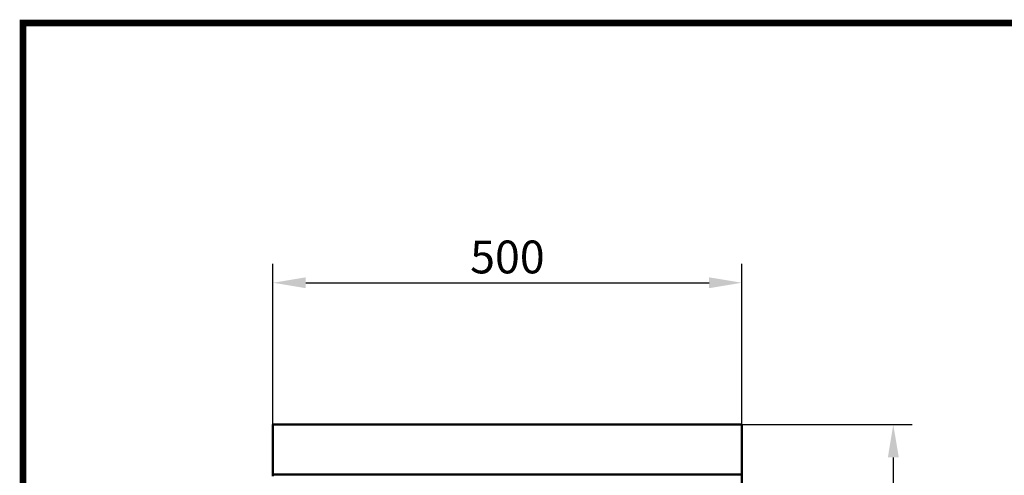
# Model space of a CAD drawing. Extents: x 126 to 2077, y 26 to 2964.
# Drawn here: x 126 to 1176, y 2478 to 2964 of the extents above; entities that cross this region are included whole.
import ezdxf

# ---------------------------------------------------------------- set-up
doc = ezdxf.new("R2010")
doc.units = 0
doc.header["$LTSCALE"] = 10
doc.header["$MEASUREMENT"] = 0
doc.linetypes.add('AUSGEZOGEN', pattern=[0])
doc.layers.get('DEFPOINTS').update_dxf_attribs({"linetype": 'CONTINUOUS'})
for name, color, linetype in [('AM_BOR', 7, 'CONTINUOUS'), ('KOPF', 12, 'AUSGEZOGEN'), ('SICHTBAR', 7, 'CONTINUOUS')]:
    doc.layers.add(name, color=color, linetype=linetype)
doc.styles.add('BEMSTIL', font='isocp3.shx', dxfattribs={"width": 0.8})
doc.dimstyles.new('BEMASS', dxfattribs={"dimscale": 10, "dimtxt": 3.5, "dimasz": 3.5, "dimexe": 2, "dimexo": 0, "dimgap": 1, "dimtad": 1, "dimtxsty": 'BEMSTIL', "dimcen": 3, "dimclrd": 3, "dimclre": 3, "dimclrt": 4, "dimadec": 0, "dimazin": 0, "dimtfac": 0.875, "dimtmove": 0, "dimatfit": 0, "dimfxl": 0, "dimtolj": 1, "dimlwd": 25, "dimlwe": 25, "dimarcsym": 0})

# ---------------------------------------------------------------- blocks, each defined once
blk = doc.blocks.new('*D3')
at = {"layer": 'DEFPOINTS', "color": 0}
for p in [(896.6, 2531.7), (904.6, 2136.7), (1058.1, 2136.7)]:
    blk.add_point(p, dxfattribs=at)
at = {"layer": 'SICHTBAR', "color": 3, "lineweight": 25}
for p, q in [((896.6, 2531.7), (1078.1, 2531.7)), ((1058.1, 2496.7), (1058.1, 2171.7)), ((904.6, 2136.7), (1078.1, 2136.7))]:
    blk.add_line(p, q, dxfattribs=at)
at = {"layer": 'SICHTBAR', "color": 3}
for points in [[(1052.3, 2496.7), (1064, 2496.7), (1058.1, 2531.7)], [(1052.3, 2171.7), (1064, 2171.7), (1058.1, 2136.7)]]:
    blk.add_solid(points, dxfattribs=at)
at = {"layer": 'SICHTBAR', "color": 4, "insert": (1030.6, 2334.2), "char_height": 35, "attachment_point": 5, "rotation": 90, "style": 'BEMSTIL'}
blk.add_mtext('\\A1;H', dxfattribs=at)
blk = doc.blocks.new('*D7')
at = {"layer": 'DEFPOINTS', "color": 0}
for p in [(896.6, 2683), (396.6, 2531.7), (896.6, 2531.7)]:
    blk.add_point(p, dxfattribs=at)
at = {"layer": 'SICHTBAR', "color": 3, "lineweight": 25}
for p, q in [((396.6, 2531.7), (396.6, 2703)), ((896.6, 2531.7), (896.6, 2703)), ((431.6, 2683), (861.6, 2683))]:
    blk.add_line(p, q, dxfattribs=at)
at = {"layer": 'SICHTBAR', "color": 3}
for points in [[(431.6, 2688.8), (431.6, 2677.2), (396.6, 2683)], [(861.6, 2688.8), (861.6, 2677.2), (896.6, 2683)]]:
    blk.add_solid(points, dxfattribs=at)
at = {"layer": 'SICHTBAR', "color": 4, "insert": (646.6, 2710.5), "char_height": 35, "attachment_point": 5, "style": 'BEMSTIL'}
blk.add_mtext('\\A1;500', dxfattribs=at)
blk = doc.blocks.new('RA_A4_AM')
at = {"layer": 'KOPF', "const_width": 0.7}
blk.add_lwpolyline([(207.31, 3), (13, 3), (13, 44), (13, 296), (207.3, 296), (207.3, 44), (207.3, 3)], dxfattribs=at)

msp = doc.modelspace()

# ---------------------------------------------------------------- linework, layer by layer
at = {"layer": 'SICHTBAR', "linetype": 'Continuous', "lineweight": 50}
for p, q in [((396.587, 2529.677), (396.587, 2531.677)), ((896.587, 2531.677), (396.587, 2531.677)), ((896.587, 2531.677), (896.587, 2529.677)), ((396.587, 2529.677), (396.587, 2478.677)), ((896.587, 2478.677), (896.587, 2529.677)), ((896.587, 2478.677), (396.587, 2478.677)), ((396.587, 2476.677), (396.587, 2478.677)), ((896.587, 2296.677), (896.587, 2478.677))]:
    msp.add_line(p, q, dxfattribs=at).dxf.unprotected_set("ltscale", 0)

# ---------------------------------------------------------------- block references
at = {"layer": 'AM_BOR', "ltscale": 5, "xscale": 10, "yscale": 10, "zscale": 10}
msp.add_blockref('RA_A4_AM', (0, 0), dxfattribs=at)

# ---------------------------------------------------------------- dimensions: what is measured, and where the dimension line sits
at = {"layer": 'SICHTBAR'}
dim = msp.add_linear_dim(base=(896.587, 2682.991), p1=(396.587, 2531.677), p2=(896.587, 2531.677), dimstyle='BEMASS', dxfattribs=at)
dim.commit()
dim.dimension.update_dxf_attribs({"geometry": '*D7', "text_midpoint": (646.587, 2710.491)})
dim = msp.add_linear_dim(base=(1058.133, 2136.677), p1=(896.587, 2531.677), p2=(904.587, 2136.677), angle=90, text='H', dimstyle='BEMASS', dxfattribs=at)
dim.commit()
dim.dimension.update_dxf_attribs({"geometry": '*D3', "text_midpoint": (1030.633, 2334.177)})

doc.saveas('drawing.dxf')
